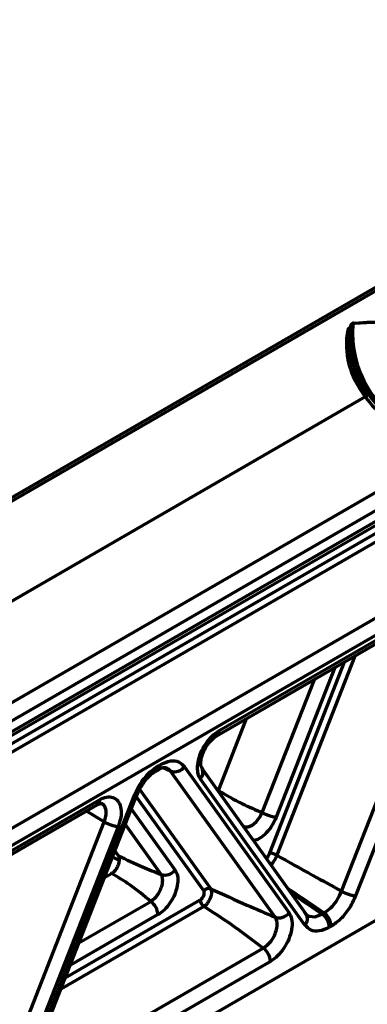
# Model space of a CAD drawing. Units: millimetres. Extents: x -11014 to 1049, y -4579 to -1115.
# Drawn here: x -2171 to -2156, y -3342 to -3298 of the extents above; entities that cross this region are included whole.
import ezdxf

# ---------------------------------------------------------------- set-up
doc = ezdxf.new("R2010")
doc.units = ezdxf.units.MM
doc.header["$LTSCALE"] = 2
doc.layers.add('-D1-[Secció i Contorns]', color=20, linetype='Continuous', lineweight=70)
doc.layers.add('320711', color=7, linetype='Continuous')

# ---------------------------------------------------------------- blocks, each defined once
blk = doc.blocks.new('1097267-M_003_ISO_view')
at = {"layer": '-D1-[Secció i Contorns]'}
for p, q in [((316.885, -226.117), (252.111, -263.51)), ((317.132, -226.14), (252.358, -263.533)), ((260.142, -268.027), (324.916, -230.634)), ((325.266, -231.244), (260.492, -268.637)), ((260.432, -269.321), (325.119, -231.978)), ((260.536, -269.092), (325.223, -231.749)), ((259.825, -270.033), (322.141, -234.058)), ((322.303, -234.355), (259.656, -270.52)), ((260.213, -273.586), (324.9, -236.243)), ((325.223, -236.836), (260.536, -274.179)), ((261.091, -286.582), (327.068, -248.494)), ((279.17, -252.509), (256.216, -265.76)), ((279.17, -252.509), (279.17, -252.509)), ((272.54, -267.638), (282.464, -261.909)), ((272.644, -267.409), (282.568, -261.68)), ((278.109, -274.575), (282.777, -262.665)), ((283.404, -262.881), (278.736, -274.791)), ((278.702, -264.081), (275.217, -272.973)), ((274.903, -272.865), (278.243, -264.347)), ((277.813, -264.594), (275.193, -271.28)), ((274.566, -271.063), (276.894, -265.125)), ((272.607, -270.075), (273.861, -266.876)), ((269.928, -268.977), (270.01, -268.93)), ((269.824, -269.206), (269.907, -269.159)), ((269.824, -269.206), (269.83, -269.203)), ((270.472, -269.217), (270.146, -269.071)), ((275.141, -275.737), (270.472, -269.217)), ((271.099, -269.022), (275.767, -275.542)), ((276.529, -275.6), (271.861, -269.08)), ((276.476, -276.096), (271.808, -269.576)), ((269.083, -270.027), (272.263, -274.469)), ((258.691, -275.464), (267.294, -270.498)), ((264.171, -282.236), (268.84, -270.326)), ((264.283, -282.215), (268.951, -270.305)), ((271.95, -274.566), (268.933, -270.352)), ((268.952, -270.302), (268.951, -270.305)), ((258.587, -275.693), (267.191, -270.727)), ((267.504, -271.482), (266.714, -271.002)), ((268.718, -270.9), (270.676, -273.634)), ((262.753, -283.602), (267.504, -271.482)), ((268.13, -271.699), (263.38, -283.818)), ((270.049, -273.828), (268.447, -271.591)), ((268.139, -272.995), (267.983, -272.776)), ((267.516, -273.967), (267.835, -273.783)), ((265.76, -278.446), (271.798, -274.961)), ((266.372, -276.886), (269.585, -275.031)), ((271.959, -275.257), (265.563, -278.95)), ((269.907, -275.624), (265.977, -277.893)), ((277.242, -275.595), (277.324, -275.547)), ((277.647, -276.14), (277.565, -276.188)), ((264.685, -282.844), (274.608, -277.115)), ((274.931, -277.708), (265.007, -283.437))]:
    blk.add_line(p, q, dxfattribs=at)
at = {"layer": '-D1-[Secció i Contorns]', "flags": 128}
for points in [[(271.861, -269.08), (271.884, -269.119), (271.893, -269.137)], [(268.951, -270.305), (268.947, -270.311), (268.926, -270.323), (268.89, -270.328), (268.84, -270.326)], [(273.687, -271.643), (273.775, -271.699), (273.937, -271.701), (274.118, -271.625), (274.296, -271.48), (274.45, -271.286), (274.566, -271.064), (274.566, -271.063), (274.566, -271.063)], [(276.664, -275.688), (276.918, -275.715), (277.242, -275.595), (277.242, -275.595), (277.242, -275.595)]]:
    blk.add_lwpolyline(points, dxfattribs=at)
at = {"layer": '-D1-[Secció i Contorns]'}
for centre, radius, start, end in [((278.404, -249.441), 0.0889, 261.9455, 342.5669), ((283.251, -249.734), 4.751, 175.2924, 247.3211), ((278.601, -249.371), 0.0891, 81.6327, 162.3644), ((283.302, -249.669), 4.704, 175.2922, 247.3212), ((279.959, -264.21), 15.021, 62.2286, 94.8478), ((278.675, -249.231), 0.026, 357.7435, 41.1781), ((279.958, -264.053), 14.874, 62.2286, 94.8479), ((272.396, -267.435), 0.249, 305.4093, 5.9517), ((269.763, -268.956), 0.249, 305.3663, 5.9558), ((269.677, -269.003), 0.252, 307.267, 5.7469), ((270.653, -268.694), 0.553, 250.8664, 323.6288), ((271.486, -269.286), 0.433, 317.9446, 20.0205), ((267.047, -270.524), 0.249, 305.3663, 5.9558), ((275.503, -269.363), 1.942, 241.1396, 260.7965), ((268.441, -269.782), 1.941, 241.1379, 260.7998), ((274.748, -273.823), 0.971, 61.1366, 80.7996), ((270.23, -273.306), 0.553, 250.8682, 323.6206), ((272.173, -274.73), 0.277, 70.8587, 143.6301), ((279.046, -272.875), 1.942, 241.1385, 260.7995), ((269.131, -275.662), 0.777, 2.8057, 54.3084), ((272.186, -274.942), 0.388, 182.7984, 234.3157), ((275.322, -275.214), 0.553, 250.8663, 323.6289), ((276.169, -275.812), 0.418, 317.3382, 30.4453), ((276.789, -276.226), 0.777, 2.799, 54.3108), ((276.871, -276.178), 0.777, 2.799, 54.3108), ((274.155, -277.746), 0.777, 2.799, 54.3108)]:
    blk.add_arc(centre, radius, start, end, dxfattribs=at)
for centre, major_axis, ratio, start_param, end_param in [((288.537, -250.136), (10.211, 0.076), 0.572227, 3.024482, 3.5467), ((288.558, -250.202), (10.223, -0.078), 0.582304, 3.552737, 3.934111)]:
    blk.add_ellipse(centre, major_axis=major_axis, ratio=ratio, start_param=start_param, end_param=end_param, dxfattribs=at)
for points, knots in [([(278.391, -249.529), (278.398, -249.511), (278.413, -249.474), (278.455, -249.436), (278.491, -249.422), (278.499, -249.419)], [0, 0, 0, 0, 0.4327246, 0.8666169, 1, 1, 1, 1]), ([(278.489, -249.468), (278.482, -249.506), (278.446, -249.696), (278.374, -250.504), (278.609, -251.485), (279.134, -252.238), (279.26, -252.419)], [0, 0, 0, 0, 0.03797, 0.189971, 0.805462, 1, 1, 1, 1]), ([(278.516, -249.344), (278.51, -249.369), (278.501, -249.411), (278.492, -249.452), (278.489, -249.468)], [0, 0, 0, 0, 0.618112, 1, 1, 1, 1]), ([(278.694, -249.215), (278.668, -249.218), (278.619, -249.225), (278.563, -249.26), (278.528, -249.301), (278.521, -249.331), (278.518, -249.343)], [0, 0, 0, 0, 0.315015, 0.603169, 0.8445, 1, 1, 1, 1]), ([(278.701, -249.232), (278.69, -249.234), (278.668, -249.236), (278.641, -249.248), (278.621, -249.264), (278.616, -249.276), (278.614, -249.283)], [0, 0, 0, 0, 0.249641, 0.498051, 0.7491, 1, 1, 1, 1]), ([(279.17, -252.509), (279.181, -252.506), (279.201, -252.499), (279.229, -252.478), (279.247, -252.454), (279.257, -252.434), (279.259, -252.424), (279.26, -252.419)], [0, 0, 0, 0, 0.241888, 0.483958, 0.725875, 0.887913, 1, 1, 1, 1]), ([(271.808, -269.576), (271.796, -269.558), (271.732, -269.461), (271.664, -269.225), (271.682, -268.833), (271.808, -268.405), (272.029, -267.994), (272.318, -267.635), (272.535, -267.484), (272.644, -267.409)], [0, 0, 0, 0, 0.036007, 0.196858, 0.357937, 0.518979, 0.679697, 0.839837, 1, 1, 1, 1]), ([(271.914, -269.131), (271.882, -269.093), (271.82, -269.019), (271.818, -268.86), (271.849, -268.613), (271.953, -268.324), (272.121, -268.031), (272.337, -267.777), (272.474, -267.684), (272.541, -267.638)], [0, 0, 0, 0, 0.134492, 0.263716, 0.397115, 0.542062, 0.695818, 0.851133, 1, 1, 1, 1]), ([(270.01, -268.93), (270.164, -268.86), (270.459, -268.727), (270.848, -268.769), (271.015, -268.938), (271.099, -269.022)], [0, 0, 0, 0, 0.351907, 0.675956, 1, 1, 1, 1]), ([(268.84, -270.326), (268.932, -270.13), (269.108, -269.753), (269.504, -269.271), (269.787, -269.075), (269.928, -268.977)], [0, 0, 0, 0, 0.351908, 0.675956, 1, 1, 1, 1]), ([(269.206, -269.84), (269.254, -269.764), (269.392, -269.55), (269.616, -269.335), (269.779, -269.24), (269.833, -269.209)], [0, 0, 0, 0, 0.270492, 0.760076, 1, 1, 1, 1]), ([(269.892, -269.173), (269.938, -269.147), (270.088, -269.058), (270.229, -269.049), (270.265, -269.061), (270.281, -269.066)], [0, 0, 0, 0, 0.190605, 0.63345, 1, 1, 1, 1]), ([(270.472, -269.217), (270.472, -269.217), (270.42, -269.148), (270.351, -269.106), (270.283, -269.064)], [0, 0, 0, 0, 0.000144, 1, 1, 1, 1]), ([(268.963, -270.307), (269, -270.205), (269.059, -270.039), (269.165, -269.896), (269.206, -269.84)], [0, 0, 0, 0, 0.61233, 1, 1, 1, 1]), ([(272.591, -270.111), (272.592, -270.109), (272.599, -270.097), (272.603, -270.085), (272.607, -270.075)], [0, 0, 0, 0, 0.231424, 1, 1, 1, 1]), ([(272.607, -270.075), (272.96, -270.286), (273.595, -270.665), (274.267, -270.941), (274.566, -271.063)], [0, 0, 0, 0, 0.556088, 1, 1, 1, 1]), ([(267.188, -270.729), (267.21, -270.717), (267.256, -270.691), (267.335, -270.663), (267.385, -270.664), (267.378, -270.661), (267.376, -270.661)], [0, 0, 0, 0, 0.172642, 0.359894, 0.827222, 1, 1, 1, 1]), ([(267.294, -270.498), (267.319, -270.484), (267.451, -270.411), (267.691, -270.344), (267.968, -270.395), (268.169, -270.584), (268.269, -270.889), (268.267, -271.276), (268.176, -271.558), (268.13, -271.699)], [0, 0, 0, 0, 0.036008, 0.196859, 0.357937, 0.51898, 0.679698, 0.839837, 1, 1, 1, 1]), ([(267.504, -271.482), (267.504, -271.482), (267.539, -271.394), (267.593, -271.217), (267.602, -270.971), (267.536, -270.784), (267.452, -270.679), (267.382, -270.668), (267.373, -270.666)], [0, 0, 0, 0, 0.000048, 0.239154, 0.479021, 0.720103, 0.961704, 1, 1, 1, 1]), ([(275.193, -271.28), (275.134, -271.407), (275.017, -271.661), (274.752, -271.987), (274.463, -272.231), (274.274, -272.295), (274.184, -272.325)], [0, 0, 0, 0, 0.2545985, 0.5091158, 0.7658619, 1, 1, 1, 1]), ([(274.757, -273.125), (274.78, -273.096), (274.84, -273.016), (274.879, -272.923), (274.903, -272.865)], [0, 0, 0, 0, 0.37329, 1, 1, 1, 1]), ([(267.835, -273.783), (267.876, -273.755), (267.956, -273.7), (268.062, -273.568), (268.142, -273.418), (268.187, -273.263), (268.192, -273.122), (268.167, -273.037), (268.144, -273.002), (268.139, -272.995)], [0, 0, 0, 0, 0.162164, 0.324399, 0.48489, 0.643729, 0.802368, 0.962311, 1, 1, 1, 1]), ([(268.183, -273.207), (268.106, -273.17), (268.004, -273.12), (267.898, -273.071), (267.872, -273.059)], [0, 0, 0, 0, 0.748422, 1, 1, 1, 1]), ([(268.139, -272.995), (268.505, -273.165), (269.163, -273.471), (269.776, -273.718), (270.049, -273.828)], [0, 0, 0, 0, 0.555895, 1, 1, 1, 1]), ([(275.217, -272.973), (275.217, -272.973), (275.187, -273.05), (275.113, -273.205), (275.01, -273.339), (274.958, -273.406)], [0, 0, 0, 0, 0.000117, 0.49408, 1, 1, 1, 1]), ([(275.217, -272.973), (275.756, -273.274), (276.719, -273.81), (277.684, -274.341), (278.109, -274.575)], [0, 0, 0, 0, 0.5599558, 1, 1, 1, 1]), ([(270.676, -273.634), (270.717, -273.714), (270.8, -273.875), (270.802, -274.227), (270.711, -274.613), (270.526, -275.002), (270.272, -275.344), (270.051, -275.537), (269.929, -275.611), (269.907, -275.624)], [0, 0, 0, 0, 0.159332, 0.31861, 0.479347, 0.641204, 0.803223, 0.964384, 1, 1, 1, 1]), ([(269.585, -275.031), (269.284, -274.78), (268.753, -274.335), (268.113, -273.95), (267.835, -273.783)], [0, 0, 0, 0, 0.564939, 1, 1, 1, 1]), ([(269.585, -275.031), (269.585, -275.031), (269.598, -275.023), (269.67, -274.977), (269.802, -274.862), (269.956, -274.654), (270.067, -274.419), (270.124, -274.184), (270.119, -273.975), (270.078, -273.871), (270.049, -273.828), (270.049, -273.828)], [0, 0, 0, 0, 0.0000376, 0.0352824, 0.1956863, 0.3580227, 0.5207747, 0.6823162, 0.8416881, 0.9999621, 1, 1, 1, 1]), ([(271.798, -274.961), (271.802, -274.958), (271.827, -274.943), (271.87, -274.905), (271.92, -274.839), (271.957, -274.762), (271.976, -274.685), (271.975, -274.615), (271.959, -274.582), (271.95, -274.566)], [0, 0, 0, 0, 0.037304, 0.197419, 0.3567, 0.516112, 0.6766, 0.838326, 1, 1, 1, 1]), ([(272.263, -274.469), (272.263, -274.469), (272.249, -274.473), (272.319, -274.575), (272.298, -274.697), (272.263, -274.854), (272.192, -275.006), (272.088, -275.14), (272.03, -275.223), (271.959, -275.25), (271.959, -275.257), (271.959, -275.257)], [0, 0, 0, 0, 0.000081, 0.161343, 0.323104, 0.483857, 0.643556, 0.802935, 0.962793, 0.999918, 1, 1, 1, 1]), ([(272.263, -274.469), (272.806, -274.714), (273.777, -275.153), (274.723, -275.558), (275.141, -275.737)], [0, 0, 0, 0, 0.558513, 1, 1, 1, 1]), ([(277.324, -275.547), (276.822, -275.205), (276.287, -274.842), (275.746, -274.483), (275.714, -274.462)], [0, 0, 0, 0, 0.941466, 1, 1, 1, 1]), ([(275.834, -274.63), (275.91, -274.682), (276.378, -275.004), (276.848, -275.326), (277.242, -275.595)], [0, 0, 0, 0, 0.16137, 1, 1, 1, 1]), ([(277.324, -275.547), (277.324, -275.547), (277.426, -275.489), (277.635, -275.332), (277.913, -274.992), (278.054, -274.718), (278.109, -274.575), (278.109, -274.575)], [0, 0, 0, 0, 0.000045, 0.324049, 0.648088, 0.999955, 1, 1, 1, 1]), ([(278.736, -274.791), (278.643, -274.988), (278.467, -275.365), (278.071, -275.846), (277.788, -276.042), (277.647, -276.14)], [0, 0, 0, 0, 0.3519087, 0.6759563, 1, 1, 1, 1]), ([(274.608, -277.115), (274.133, -276.755), (273.289, -276.114), (272.364, -275.518), (271.959, -275.257)], [0, 0, 0, 0, 0.5624229, 1, 1, 1, 1]), ([(276.458, -275.528), (276.458, -275.528), (276.508, -275.601), (276.571, -275.678), (276.661, -275.687), (276.664, -275.688)], [0, 0, 0, 0, 0.000135, 0.968902, 1, 1, 1, 1]), ([(274.608, -277.115), (274.608, -277.115), (274.677, -277.076), (274.821, -276.972), (275.008, -276.75), (275.151, -276.488), (275.23, -276.214), (275.238, -275.961), (275.19, -275.813), (275.149, -275.747), (275.141, -275.737), (275.141, -275.737)], [0, 0, 0, 0, 0.0000327, 0.1597398, 0.319954, 0.4809808, 0.6423535, 0.8035832, 0.9641444, 0.999967, 1, 1, 1, 1]), ([(275.767, -275.542), (275.779, -275.56), (275.843, -275.657), (275.911, -275.892), (275.893, -276.285), (275.767, -276.713), (275.546, -277.124), (275.257, -277.483), (275.04, -277.633), (274.931, -277.708)], [0, 0, 0, 0, 0.036007, 0.196859, 0.357937, 0.518979, 0.679698, 0.839837, 1, 1, 1, 1]), ([(277.565, -276.188), (277.411, -276.257), (277.116, -276.391), (276.727, -276.348), (276.56, -276.18), (276.476, -276.096)], [0, 0, 0, 0, 0.351909, 0.675956, 1, 1, 1, 1])]:
    blk.add_open_spline(points, degree=3, knots=knots, dxfattribs=at)

msp = doc.modelspace()

# ---------------------------------------------------------------- block references
at = {"layer": '320711'}
msp.add_blockref('1097267-M_003_ISO_view', (-2434.9, -3062.488), dxfattribs=at)

doc.saveas('drawing.dxf')
